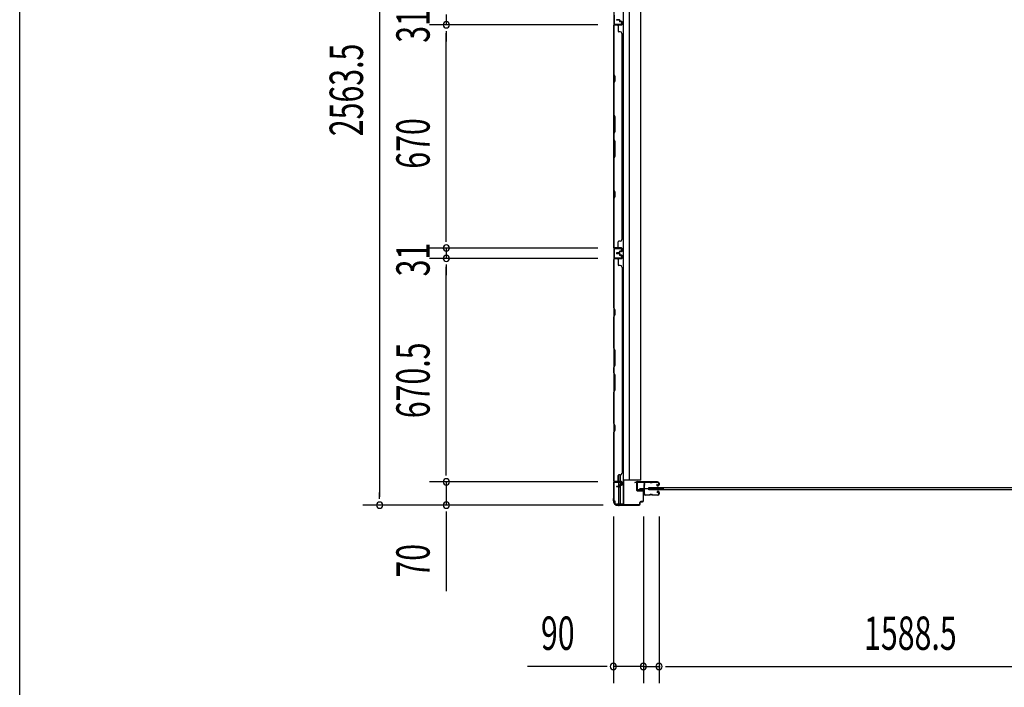
# Model space of a CAD drawing. Extents: x 542 to 20478, y 217 to 14052.
# Drawn here: x 543 to 3496, y 2849 to 4853 of the extents above; entities that cross this region are included whole.
import ezdxf

# ---------------------------------------------------------------- set-up
doc = ezdxf.new("R2010")
doc.units = 0
doc.header["$LTSCALE"] = 50
doc.header["$MEASUREMENT"] = 0
for name, color, linetype in [('SUNPOU', 4, 'CONTINUOUS'), ('WAKUSEN-01', 50, 'CONTINUOUS'), ('サイドレ-ル', 3, 'CONTINUOUS'), ('サイドレール取付板', 6, 'CONTINUOUS'), ('スラット', 3, 'CONTINUOUS'), ('下枠側', 2, 'CONTINUOUS'), ('壁パネル', 2, 'CONTINUOUS'), ('柱前', 3, 'CONTINUOUS'), ('間柱', 3, 'CONTINUOUS')]:
    doc.layers.add(name, color=color, linetype=linetype)
doc.styles.add('00', font='ROMANS', dxfattribs={"width": 0.666667, "bigfont": 'BIGFONT'})

msp = doc.modelspace()

# ---------------------------------------------------------------- linework, layer by layer
at = {"layer": 'SUNPOU'}
for p, q in [((1622.3, 5934.6), (1622.3, 3421.1)), ((1822.3, 4868.6), (1822.3, 4837.6)), ((2276.5, 4837.6), (1772.3, 4837.6)), ((2276.5, 4837.6), (1772.3, 4837.6)), ((1822.3, 4818.9), (1822.3, 4800.1)), ((1822.3, 4818.9), (1822.3, 4800.1)), ((1822.3, 4192.6), (1822.3, 4812.6)), ((1822.3, 4812.6), (1822.3, 4787.6)), ((1822.3, 4192.6), (1822.3, 4217.6)), ((1822.3, 4186.4), (1822.3, 4205.1)), ((1822.3, 4186.4), (1822.3, 4205.1)), ((2276.5, 4167.6), (1772.3, 4167.6)), ((2276.5, 4167.6), (1772.3, 4167.6)), ((1822.3, 4167.6), (1822.3, 4136.6)), ((2276.5, 4136.6), (1772.3, 4136.6)), ((2276.5, 4136.6), (1772.3, 4136.6)), ((1822.3, 4117.9), (1822.3, 4099.1)), ((1822.3, 4117.9), (1822.3, 4099.1)), ((1822.3, 3491.1), (1822.3, 4111.6)), ((1822.3, 4111.6), (1822.3, 4086.6)), ((1822.3, 3491.1), (1822.3, 3516.1)), ((1822.3, 3484.9), (1822.3, 3503.6)), ((1822.3, 3484.9), (1822.3, 3503.6)), ((2276.5, 3466.1), (1772.3, 3466.1)), ((2276.5, 3466.1), (1772.3, 3466.1)), ((1822.3, 3466.1), (1822.3, 3396.1)), ((1622.3, 3414.9), (1622.3, 3433.6)), ((2293.2, 3396.1), (1572.3, 3396.1)), ((2293.2, 3396.1), (1772.3, 3396.1)), ((1822.3, 3377.4), (1822.3, 3358.6)), ((1822.3, 3371.1), (1822.3, 3138.2)), ((2323.7, 3361.9), (2323.7, 2861.9)), ((2413.7, 3361.9), (2413.7, 2861.9)), ((2413.7, 3361.9), (2413.7, 2861.9)), ((2460.7, 3361.9), (2460.7, 2861.9)), ((2460.7, 3361.9), (2460.7, 2861.9)), ((2298.7, 2911.9), (2065.8, 2911.9)), ((2305, 2911.9), (2286.2, 2911.9)), ((2413.7, 2911.9), (2323.7, 2911.9)), ((2388.7, 2911.9), (2363.7, 2911.9)), ((2395, 2911.9), (2376.2, 2911.9)), ((2413.7, 2911.9), (2460.7, 2911.9)), ((2432.5, 2911.9), (2451.2, 2911.9)), ((2438.7, 2911.9), (2463.7, 2911.9)), ((2479.5, 2911.9), (2498.2, 2911.9)), ((2479.5, 2911.9), (2498.2, 2911.9)), ((2485.7, 2911.9), (2510.7, 2911.9)), ((2485.7, 2911.9), (4024.2, 2911.9))]:
    msp.add_line(p, q, dxfattribs=at)
for centre, start, end in [((1822.3, 4837.6), 90, 270), ((1822.3, 4837.6), 90, 270), ((1822.3, 4837.6), 270, 90), ((1822.3, 4837.6), 270, 90), ((1822.3, 4167.6), 90, 270), ((1822.3, 4167.6), 90, 270), ((1822.3, 4167.6), 270, 90), ((1822.3, 4167.6), 270, 90), ((1822.3, 4136.6), 90, 270), ((1822.3, 4136.6), 90, 270), ((1822.3, 4136.6), 270, 90), ((1822.3, 4136.6), 270, 90), ((1822.3, 3466.1), 90, 270), ((1822.3, 3466.1), 90, 270), ((1822.3, 3466.1), 270, 90), ((1822.3, 3466.1), 270, 90), ((1622.3, 3396.1), 90, 270), ((1622.3, 3396.1), 270, 90), ((1822.3, 3396.1), 90, 270), ((1822.3, 3396.1), 270, 90), ((2323.7, 2911.9), 0, 180), ((2323.7, 2911.9), 180, 0), ((2413.7, 2911.9), 0, 180), ((2413.7, 2911.9), 0, 180), ((2413.7, 2911.9), 180, 0), ((2413.7, 2911.9), 180, 0), ((2460.7, 2911.9), 0, 180), ((2460.7, 2911.9), 0, 180), ((2460.7, 2911.9), 180, 0), ((2460.7, 2911.9), 180, 0)]:
    msp.add_arc(centre, 9.38, start, end, dxfattribs=at)
at = {"layer": 'WAKUSEN-01'}
msp.add_line((542.5, 517.5), (542.5, 14052.5), dxfattribs=at)
at = {"layer": 'サイドレ-ル'}
for p, q in [((2432.2, 3464.5), (2419, 3464.5)), ((2435.8, 3464.5), (2437.6, 3464.5)), ((2435.8, 3464.5), (2437.6, 3464.5)), ((2437.6, 3463.5), (2435.8, 3463.5)), ((2437.6, 3463.5), (2435.8, 3463.5)), ((2441.2, 3465.5), (2457.2, 3465.5)), ((2441.2, 3465.5), (2457.2, 3465.5)), ((2457.2, 3464.5), (2441.2, 3464.5)), ((2457.2, 3464.5), (2441.2, 3464.5)), ((2455.1, 3458.8), (2454.2, 3458.2)), ((2455.1, 3458.8), (2454.2, 3458.2)), ((2454.8, 3457.4), (2455.7, 3458)), ((2454.8, 3457.4), (2455.7, 3458)), ((2455.7, 3458), (2455.1, 3458.8)), ((2455.7, 3458), (2455.1, 3458.8)), ((2459.7, 3457.5), (2459.7, 3462)), ((2459.7, 3457.5), (2459.7, 3462)), ((2460.7, 3462), (2460.7, 3457.5)), ((2460.7, 3462), (2460.7, 3457.5)), ((2417.2, 3430), (2417.2, 3429.9)), ((2419.7, 3427.5), (2432.2, 3427.5)), ((2419.7, 3427.5), (2432.2, 3427.5)), ((2432.2, 3426.5), (2419.7, 3426.5)), ((2432.2, 3426.5), (2419.7, 3426.5)), ((2435.8, 3428.5), (2437.6, 3428.5)), ((2435.8, 3428.5), (2437.6, 3428.5)), ((2437.6, 3427.5), (2435.8, 3427.5)), ((2437.6, 3427.5), (2435.8, 3427.5)), ((2441.2, 3427.5), (2457.2, 3427.5)), ((2441.2, 3427.5), (2457.2, 3427.5)), ((2457.2, 3426.5), (2441.2, 3426.5)), ((2457.2, 3426.5), (2441.2, 3426.5)), ((2456.5, 3455.5), (2455.3, 3455.5)), ((2456.5, 3455.5), (2455.3, 3455.5)), ((2455.3, 3454.5), (2456.5, 3454.5)), ((2455.3, 3454.5), (2456.5, 3454.5)), ((2456.3, 3433.3), (2455.4, 3433.9)), ((2456.3, 3433.3), (2455.4, 3433.9)), ((2456, 3434.7), (2456.9, 3434.1)), ((2456, 3434.7), (2456.9, 3434.1)), ((2456.9, 3434.1), (2456.3, 3433.3)), ((2456.9, 3434.1), (2456.3, 3433.3)), ((2456.5, 3455.5), (2457.7, 3455.5)), ((2456.5, 3455.5), (2457.7, 3455.5)), ((2457.7, 3454.5), (2456.5, 3454.5)), ((2457.7, 3454.5), (2456.5, 3454.5)), ((2456.5, 3437.5), (2457.7, 3437.5)), ((2456.5, 3437.5), (2457.7, 3437.5)), ((2457.7, 3436.5), (2456.5, 3436.5)), ((2457.7, 3436.5), (2456.5, 3436.5)), ((2459.7, 3430), (2459.7, 3434.5)), ((2459.7, 3430), (2459.7, 3434.5)), ((2460.7, 3434.5), (2460.7, 3430)), ((2460.7, 3434.5), (2460.7, 3430))]:
    msp.add_line(p, q, dxfattribs=at)
at = {"layer": 'サイドレ-ル', "color": 6}
msp.add_line((2401.6, 3446), (2474.4, 3446), dxfattribs=at)
at = {"layer": 'サイドレ-ル'}
for centre, radius, start, end in [((2419, 3462), 3.5, 90, 205.639), ((2418.6, 3456.8), 3, 156.4435, 198.4381), ((2413.1, 3459.2), 3, 0.2396, 25.639), ((2244.5, 3445), 171.6, 356.7784, 3.6305), ((2413.1, 3459.2), 3, 336.4435, 0.2396), ((2419, 3462), 2.5, 90, 205.639), ((2418.6, 3456.8), 2, 156.4435, 198.4381), ((2413.1, 3459.2), 4, 0.2396, 25.639), ((2412.9, 3454.9), 4, 2.4739, 18.4381), ((2413.1, 3459.2), 4, 336.4435, 0.2396), ((2432.2, 3461.5), 4, 58.9973, 90), ((2432.2, 3461.5), 4, 58.9973, 90), ((2432.2, 3461.5), 3, 58.9973, 90), ((2432.2, 3461.5), 3, 58.9973, 90), ((2435.8, 3467.5), 4, 238.9973, 270), ((2435.8, 3467.5), 4, 238.9973, 270), ((2435.8, 3467.5), 3, 238.9973, 270), ((2435.8, 3467.5), 3, 238.9973, 270), ((2437.6, 3467.5), 3, 270, 301.0027), ((2437.6, 3467.5), 3, 270, 301.0027), ((2437.6, 3467.5), 4, 270, 301.0027), ((2437.6, 3467.5), 4, 270, 301.0027), ((2441.2, 3461.5), 4, 90, 121.0027), ((2441.2, 3461.5), 4, 90, 121.0027), ((2441.2, 3461.5), 3, 90, 121.0027), ((2441.2, 3461.5), 3, 90, 121.0027), ((2455.3, 3456.5), 2, 125, 270), ((2455.3, 3456.5), 2, 125, 270), ((2455.3, 3456.5), 1, 125, 270), ((2455.3, 3456.5), 1, 125, 270), ((2457.2, 3462), 3.5, 0, 90), ((2457.2, 3462), 3.5, 0, 90), ((2457.2, 3462), 2.5, 0, 90), ((2457.2, 3462), 2.5, 0, 90), ((2457.7, 3457.5), 2, 270, 0), ((2457.7, 3457.5), 3, 270, 0), ((2457.7, 3457.5), 3, 270, 0), ((2457.7, 3457.5), 2, 270, 0), ((2418.2, 3432.8), 3, 153.484, 212.8179), ((2412.9, 3435.5), 3, 333.484, 357.0724), ((2412.8, 3429.3), 3.5, 8.8438, 33.1161), ((2418.2, 3432.8), 2, 153.484, 212.8179), ((2419.7, 3430), 3.5, 183.2758, 270), ((2412.9, 3435.5), 4, 333.484, 357.0724), ((2412.8, 3429.3), 4.5, 8.8438, 33.1161), ((2207.1, 3446), 210, 357.0724, 2.4739), ((2419.7, 3430), 2.5, 183.2758, 270), ((2432.2, 3430.5), 3, 270, 301.0027), ((2432.2, 3430.5), 3, 270, 301.0027), ((2432.2, 3430.5), 4, 270, 301.0027), ((2432.2, 3430.5), 4, 270, 301.0027), ((2435.8, 3424.5), 4, 90, 121.0027), ((2435.8, 3424.5), 4, 90, 121.0027), ((2435.8, 3424.5), 3, 90, 121.0027), ((2435.8, 3424.5), 3, 90, 121.0027), ((2437.6, 3424.5), 4, 58.9973, 90), ((2437.6, 3424.5), 4, 58.9973, 90), ((2437.6, 3424.5), 3, 58.9973, 90), ((2437.6, 3424.5), 3, 58.9973, 90), ((2441.2, 3430.5), 4, 238.9973, 270), ((2441.2, 3430.5), 4, 238.9973, 270), ((2441.2, 3430.5), 3, 238.9973, 270), ((2441.2, 3430.5), 3, 238.9973, 270), ((2456.5, 3435.5), 2, 90, 235), ((2456.5, 3435.5), 2, 90, 235), ((2456.5, 3435.5), 1, 90, 235), ((2456.5, 3435.5), 1, 90, 235), ((2457.2, 3430), 3.5, 270, 0), ((2457.2, 3430), 2.5, 270, 0), ((2457.2, 3430), 2.5, 270, 0), ((2457.2, 3430), 3.5, 270, 0), ((2457.7, 3434.5), 3, 0, 90), ((2457.7, 3434.5), 3, 0, 90), ((2457.7, 3434.5), 2, 0, 90), ((2457.7, 3434.5), 2, 0, 90)]:
    msp.add_arc(centre, radius, start, end, dxfattribs=at)
at = {"layer": 'サイドレール取付板', "color": 6}
for p, q in [((2393.7, 3443.1), (2393.7, 3464.1)), ((2395.4, 3443.1), (2395.4, 3464.1)), ((2396.7, 3467.1), (2455.7, 3467.1)), ((2396.8, 3465.5), (2455.7, 3465.5)), ((2455.7, 3467.1), (2455.7, 3465.5)), ((2415.2, 3440.1), (2396.7, 3440.1)), ((2415.2, 3441.7), (2396.8, 3441.7)), ((2415.2, 3440.1), (2415.2, 3441.7))]:
    msp.add_line(p, q, dxfattribs=at)
at = {"layer": 'サイドレール取付板'}
msp.add_line((2419, 3465.5), (2432.2, 3465.5), dxfattribs=at)
at = {"layer": 'サイドレール取付板', "color": 6}
for centre, radius, start, end in [((2396.7, 3464.1), 3, 90, 180), ((2396.8, 3464.1), 1.4, 90, 180), ((2396.7, 3443.1), 3, 180, 270), ((2396.8, 3443.1), 1.4, 180, 270)]:
    msp.add_arc(centre, radius, start, end, dxfattribs=at)
at = {"layer": 'スラット'}
for p, q in [((2430.1, 3442.5), (2430.1, 3449.5)), ((2430.1, 3449.5), (4079.6, 3449.5)), ((4079.6, 3442.5), (2430.1, 3442.5))]:
    msp.add_line(p, q, dxfattribs=at)
at = {"layer": '下枠側'}
for p, q in [((2324.7, 5946.2), (2324.7, 3409.1)), ((2352.4, 5956.2), (2352.4, 3399.1)), ((2371.1, 5884.2), (2370.9, 3471.1)), ((2405.9, 3471.1), (2405.9, 5884.2)), ((2324.7, 4167.9), (2324.7, 4135.9)), ((2325.7, 4167.9), (2325.7, 4135.9)), ((2338.9, 3486.6), (2338.9, 3467.1)), ((2343.9, 3486.8), (2343.9, 3467.1)), ((2324.7, 3465.4), (2324.7, 3465.9)), ((2338.9, 3464.6), (2338.9, 3451.8)), ((2343.9, 3464.6), (2343.9, 3456.8)), ((2405.9, 3471.1), (2352.4, 3471.1)), ((2353.4, 3471.1), (2353.4, 3399.1)), ((2338.9, 3450.8), (2338.9, 3399.1)), ((2343.9, 3455.8), (2343.9, 3399.1)), ((2324.7, 3409.1), (2327.7, 3409.1)), ((2327.7, 3409.1), (2327.7, 3404.1)), ((2353.4, 3399.1), (2332.5, 3399.1))]:
    msp.add_line(p, q, dxfattribs=at)
msp.add_arc((2332.7, 3404.1), 5, 180, 270, dxfattribs=at)
at = {"layer": '壁パネル'}
for p, q in [((2341.2, 4852.9), (2333.2, 4852.9)), ((2341.2, 4852.9), (2333.2, 4852.9)), ((2341.2, 4852.4), (2333.2, 4852.4)), ((2341.2, 4852.4), (2333.2, 4852.4)), ((2340.7, 4851.9), (2333.2, 4851.9)), ((2340.7, 4851.9), (2333.2, 4851.9)), ((2341.7, 4850.9), (2341.7, 4848.4)), ((2341.7, 4850.9), (2341.7, 4848.4)), ((2342.2, 4851.4), (2342.2, 4848.4)), ((2342.2, 4851.4), (2342.2, 4848.4)), ((2342.7, 4851.4), (2342.7, 4848.9)), ((2342.7, 4851.4), (2342.7, 4848.9)), ((2348.2, 4847.4), (2343.2, 4847.4)), ((2348.2, 4847.4), (2343.2, 4847.4)), ((2345.7, 4846.9), (2343.2, 4846.9)), ((2345.7, 4846.9), (2343.2, 4846.9)), ((2348.2, 4847.9), (2343.7, 4847.9)), ((2348.2, 4847.9), (2343.7, 4847.9)), ((2345.7, 4847.4), (2345.7, 4846.9)), ((2345.7, 4847.4), (2345.7, 4846.9)), ((2349.2, 4846.4), (2349.2, 4838.4)), ((2349.2, 4846.4), (2349.2, 4838.4)), ((2349.7, 4846.4), (2349.7, 4838.4)), ((2349.7, 4846.4), (2349.7, 4838.4)), ((2324.7, 4167.9), (2324.7, 4836.9)), ((2348.2, 4836.9), (2324.7, 4836.9)), ((2324.7, 4167.9), (2324.7, 4836.9)), ((2324.7, 4834.9), (2324.7, 4689)), ((2325.2, 4689.2), (2325.2, 4834.9)), ((2348.2, 4837.4), (2326.2, 4837.4)), ((2328.8, 4837.4), (2326.2, 4837.4)), ((2348.2, 4837.4), (2327.2, 4837.4)), ((2348.2, 4836.9), (2327.2, 4836.9)), ((2337.7, 4834.9), (2337.7, 4818.9)), ((2344.2, 4816.9), (2339.7, 4816.9)), ((2349.2, 4811.9), (2349.7, 4811.9)), ((2349.7, 4192.9), (2349.7, 4811.9)), ((2324.7, 4689), (2327.7, 4683)), ((2327.7, 4668.3), (2324.7, 4662.3)), ((2328.2, 4683.2), (2325.2, 4689.2)), ((2325.2, 4662.2), (2328.2, 4668.2)), ((2327.7, 4683), (2327.7, 4668.3)), ((2328.2, 4668.2), (2328.2, 4683.2)), ((2324.7, 4662.3), (2324.7, 4568.2)), ((2325.2, 4568.4), (2325.2, 4662.2)), ((2327.7, 4562.2), (2324.7, 4568.2)), ((2325.2, 4568.4), (2328.2, 4562.4)), ((2327.7, 4516.6), (2327.7, 4562.2)), ((2328.2, 4562.4), (2328.2, 4516.4)), ((2324.7, 4510.6), (2327.7, 4516.6)), ((2324.7, 4510.6), (2324.7, 4494.2)), ((2324.7, 4494.2), (2327.7, 4488.2)), ((2328.2, 4516.4), (2325.2, 4510.4)), ((2325.2, 4494.4), (2325.2, 4510.4)), ((2328.2, 4488.4), (2325.2, 4494.4)), ((2327.7, 4488.2), (2327.7, 4442.6)), ((2328.2, 4442.4), (2328.2, 4488.4)), ((2327.7, 4442.6), (2324.7, 4436.6)), ((2324.7, 4436.6), (2324.7, 4342.5)), ((2325.2, 4436.4), (2328.2, 4442.4)), ((2325.2, 4342.7), (2325.2, 4436.4)), ((2324.7, 4342.5), (2327.7, 4336.5)), ((2328.2, 4336.7), (2325.2, 4342.7)), ((2327.7, 4321.8), (2324.7, 4315.8)), ((2324.7, 4315.8), (2324.7, 4169.9)), ((2325.2, 4315.7), (2328.2, 4321.7)), ((2325.2, 4169.9), (2325.2, 4315.7)), ((2327.7, 4336.5), (2327.7, 4321.8)), ((2328.2, 4321.7), (2328.2, 4336.7)), ((2348.2, 4168.1), (2324.7, 4168.1)), ((2348.2, 4167.6), (2326.2, 4167.6)), ((2328.8, 4167.6), (2326.2, 4167.6)), ((2348.2, 4168.1), (2327.2, 4168.1)), ((2348.2, 4168.1), (2327.2, 4168.1)), ((2348.2, 4167.6), (2327.2, 4167.6)), ((2348.2, 4167.6), (2327.2, 4167.6)), ((2337.7, 4170.1), (2337.7, 4186.1)), ((2344.2, 4188.1), (2339.7, 4188.1)), ((2349.2, 4193.1), (2349.7, 4193.1)), ((2349.2, 4158.6), (2349.2, 4166.6)), ((2349.2, 4158.6), (2349.2, 4166.6)), ((2349.2, 4158.6), (2349.2, 4166.6)), ((2349.7, 4158.6), (2349.7, 4166.6)), ((2349.7, 4158.6), (2349.7, 4166.6)), ((2349.7, 4158.6), (2349.7, 4166.6)), ((2348.2, 4135.8), (2324.7, 4135.8)), ((2324.7, 4135.8), (2324.7, 3466.8)), ((2348.2, 4135.8), (2324.7, 4135.8)), ((2324.7, 4135.8), (2324.7, 3466.8)), ((2348.2, 4136.3), (2326.2, 4136.3)), ((2331.8, 4136.3), (2326.2, 4136.3)), ((2348.2, 4136.3), (2326.2, 4136.3)), ((2331.8, 4136.3), (2326.2, 4136.3)), ((2348.2, 4136.3), (2327.2, 4136.3)), ((2348.2, 4135.8), (2327.2, 4135.8)), ((2340.7, 4153.1), (2333.2, 4153.1)), ((2340.7, 4153.1), (2333.2, 4153.1)), ((2341.2, 4152.6), (2333.2, 4152.6)), ((2341.2, 4152.6), (2333.2, 4152.6)), ((2341.2, 4152.1), (2333.2, 4152.1)), ((2341.2, 4152.1), (2333.2, 4152.1)), ((2341.2, 4151.8), (2333.2, 4151.8)), ((2341.2, 4151.8), (2333.2, 4151.8)), ((2341.2, 4151.3), (2333.2, 4151.3)), ((2341.2, 4151.3), (2333.2, 4151.3)), ((2340.7, 4150.8), (2333.2, 4150.8)), ((2340.7, 4150.8), (2333.2, 4150.8)), ((2341.7, 4154.1), (2341.7, 4156.6)), ((2341.7, 4154.1), (2341.7, 4156.6)), ((2341.7, 4149.8), (2341.7, 4147.3)), ((2341.7, 4149.8), (2341.7, 4147.3)), ((2342.2, 4153.6), (2342.2, 4156.6)), ((2342.2, 4153.6), (2342.2, 4156.6)), ((2342.2, 4150.3), (2342.2, 4147.3)), ((2342.2, 4150.3), (2342.2, 4147.3)), ((2342.7, 4153.6), (2342.7, 4156.1)), ((2342.7, 4153.6), (2342.7, 4156.1)), ((2342.7, 4150.3), (2342.7, 4147.8)), ((2342.7, 4150.3), (2342.7, 4147.8)), ((2345.7, 4158.1), (2343.2, 4158.1)), ((2345.7, 4158.1), (2343.2, 4158.1)), ((2348.2, 4157.6), (2343.2, 4157.6)), ((2348.2, 4157.6), (2343.2, 4157.6)), ((2348.2, 4146.3), (2343.2, 4146.3)), ((2348.2, 4146.3), (2343.2, 4146.3)), ((2345.7, 4145.8), (2343.2, 4145.8)), ((2345.7, 4145.8), (2343.2, 4145.8)), ((2348.2, 4157.1), (2343.7, 4157.1)), ((2348.2, 4157.1), (2343.7, 4157.1)), ((2348.2, 4146.8), (2343.7, 4146.8)), ((2348.2, 4146.8), (2343.7, 4146.8)), ((2345.7, 4157.6), (2345.7, 4158.1)), ((2345.7, 4157.6), (2345.7, 4158.1)), ((2345.7, 4146.3), (2345.7, 4145.8)), ((2345.7, 4146.3), (2345.7, 4145.8)), ((2349.2, 4145.3), (2349.2, 4137.3)), ((2349.2, 4145.3), (2349.2, 4137.3)), ((2349.2, 4145.3), (2349.2, 4137.3)), ((2349.7, 4145.3), (2349.7, 4137.3)), ((2349.7, 4145.3), (2349.7, 4137.3)), ((2349.7, 4145.3), (2349.7, 4137.3)), ((2324.7, 3987.9), (2324.7, 4133.8)), ((2325.2, 4133.8), (2325.2, 3988.1)), ((2337.7, 4133.8), (2337.7, 4117.8)), ((2344.2, 4115.8), (2339.7, 4115.8)), ((2349.2, 4110.8), (2349.7, 4110.8)), ((2349.7, 4110.8), (2349.7, 3491.8)), ((2327.7, 3981.9), (2324.7, 3987.9)), ((2325.2, 3988.1), (2328.2, 3982.1)), ((2324.7, 3961.3), (2327.7, 3967.3)), ((2324.7, 3867.1), (2324.7, 3961.3)), ((2328.2, 3967.1), (2325.2, 3961.1)), ((2325.2, 3961.1), (2325.2, 3867.3)), ((2327.7, 3967.3), (2327.7, 3981.9)), ((2328.2, 3982.1), (2328.2, 3967.1)), ((2327.7, 3861.1), (2324.7, 3867.1)), ((2325.2, 3867.3), (2328.2, 3861.3)), ((2327.7, 3815.5), (2327.7, 3861.1)), ((2328.2, 3861.3), (2328.2, 3815.3)), ((2324.7, 3809.5), (2327.7, 3815.5)), ((2328.2, 3815.3), (2325.2, 3809.3)), ((2324.7, 3793.1), (2324.7, 3809.5)), ((2324.7, 3793.1), (2327.7, 3787.1)), ((2325.2, 3809.3), (2325.2, 3793.3)), ((2328.2, 3787.3), (2325.2, 3793.3)), ((2327.7, 3787.1), (2327.7, 3741.5)), ((2328.2, 3741.3), (2328.2, 3787.3)), ((2327.7, 3741.5), (2324.7, 3735.5)), ((2324.7, 3641.4), (2324.7, 3735.5)), ((2325.2, 3735.3), (2328.2, 3741.3)), ((2325.2, 3735.3), (2325.2, 3641.6)), ((2327.7, 3635.4), (2324.7, 3641.4)), ((2325.2, 3641.6), (2328.2, 3635.6)), ((2327.7, 3620.7), (2327.7, 3635.4)), ((2328.2, 3635.6), (2328.2, 3620.6)), ((2324.7, 3614.7), (2327.7, 3620.7)), ((2324.7, 3468.8), (2324.7, 3614.7)), ((2328.2, 3620.6), (2325.2, 3614.6)), ((2325.2, 3614.6), (2325.2, 3468.8)), ((2344.2, 3486.8), (2339.7, 3486.8)), ((2349.2, 3491.8), (2349.7, 3491.8)), ((2348.2, 3466.8), (2324.7, 3466.8)), ((2348.2, 3466.3), (2326.2, 3466.3)), ((2328.8, 3466.3), (2326.2, 3466.3)), ((2348.2, 3466.8), (2327.2, 3466.8)), ((2348.2, 3466.3), (2327.2, 3466.3)), ((2337.7, 3468.8), (2337.7, 3484.8)), ((2345.7, 3456.8), (2343.2, 3456.8)), ((2345.7, 3456.8), (2343.2, 3456.8)), ((2348.2, 3456.3), (2343.2, 3456.3)), ((2348.2, 3456.3), (2343.2, 3456.3)), ((2345.7, 3456.3), (2345.7, 3456.8)), ((2345.7, 3456.3), (2345.7, 3456.8)), ((2349.2, 3457.3), (2349.2, 3465.3)), ((2349.2, 3457.3), (2349.2, 3465.3)), ((2349.7, 3457.3), (2349.7, 3465.3)), ((2349.7, 3457.3), (2349.7, 3465.3)), ((2340.7, 3451.8), (2333.2, 3451.8)), ((2340.7, 3451.8), (2333.2, 3451.8)), ((2341.2, 3451.3), (2333.2, 3451.3)), ((2341.2, 3451.3), (2333.2, 3451.3)), ((2341.2, 3450.8), (2333.2, 3450.8)), ((2341.2, 3450.8), (2333.2, 3450.8)), ((2341.7, 3452.8), (2341.7, 3455.3)), ((2341.7, 3452.8), (2341.7, 3455.3)), ((2342.2, 3452.3), (2342.2, 3455.3)), ((2342.2, 3452.3), (2342.2, 3455.3)), ((2342.7, 3452.3), (2342.7, 3454.8)), ((2342.7, 3452.3), (2342.7, 3454.8)), ((2348.2, 3455.8), (2343.7, 3455.8)), ((2348.2, 3455.8), (2343.7, 3455.8))]:
    msp.add_line(p, q, dxfattribs=at)
for centre, radius, start, end in [((2333.2, 4852.4), 0.5, 90, 270), ((2333.2, 4852.4), 0.5, 90, 270), ((2340.7, 4850.9), 1.5, 0, 90), ((2340.7, 4850.9), 1.5, 0, 90), ((2340.7, 4850.9), 1, 0, 90), ((2340.7, 4850.9), 1, 0, 90), ((2341.2, 4851.4), 1.5, 0, 90), ((2341.2, 4851.4), 1.5, 0, 90), ((2341.2, 4851.4), 1, 0, 90), ((2341.2, 4851.4), 1, 0, 90), ((2343.2, 4848.4), 1.5, 180, 270), ((2343.2, 4848.4), 1.5, 180, 270), ((2343.7, 4848.9), 1.5, 180, 270), ((2343.7, 4848.9), 1.5, 180, 270), ((2343.2, 4848.4), 1, 180, 270), ((2343.2, 4848.4), 1, 180, 270), ((2343.7, 4848.9), 1, 180, 270), ((2343.7, 4848.9), 1, 180, 270), ((2348.2, 4846.4), 1.5, 0, 90), ((2348.2, 4846.4), 1.5, 0, 90), ((2348.2, 4846.4), 1, 0, 90), ((2348.2, 4846.4), 1, 0, 90), ((2327.2, 4834.9), 2.5, 90, 180), ((2326.2, 4835.9), 1.5, 90, 138.1897), ((2327.2, 4834.9), 2, 90, 180), ((2335.7, 4834.9), 2, 0, 90), ((2339.7, 4818.9), 2, 180, 270), ((2344.2, 4811.9), 5, 0, 90), ((2348.2, 4838.4), 1.5, 270, 0), ((2348.2, 4838.4), 1, 270, 0), ((2348.2, 4838.4), 1.5, 270, 0), ((2348.2, 4838.4), 1, 270, 0), ((2325.8, 4345.3), 0.6, 180, 206.5651), ((2327.2, 4170.1), 2.5, 180, 270), ((2326.2, 4169.1), 1.5, 221.8103, 270), ((2327.2, 4170.1), 2, 180, 270), ((2335.7, 4170.1), 2, 270, 0), ((2339.7, 4186.1), 2, 90, 180), ((2344.2, 4193.1), 5, 270, 0), ((2348.2, 4166.6), 1.5, 0, 90), ((2348.2, 4166.6), 1.5, 0, 90), ((2348.2, 4166.6), 1.5, 0, 90), ((2348.2, 4166.6), 1, 0, 90), ((2348.2, 4166.6), 1, 0, 90), ((2348.2, 4166.6), 1, 0, 90), ((2327.2, 4133.8), 2.5, 90, 180), ((2326.2, 4134.8), 1.5, 90, 138.1897), ((2326.2, 4134.8), 1.5, 90, 138.1897), ((2327.2, 4133.8), 2, 90, 180), ((2333.2, 4152.6), 0.5, 90, 270), ((2333.2, 4152.6), 0.5, 90, 270), ((2333.2, 4151.3), 0.5, 90, 270), ((2333.2, 4151.3), 0.5, 90, 270), ((2335.7, 4133.8), 2, 0, 90), ((2335.7, 4133.8), 2, 0, 90), ((2340.7, 4154.1), 1.5, 270, 0), ((2340.7, 4154.1), 1, 270, 0), ((2340.7, 4154.1), 1.5, 270, 0), ((2340.7, 4154.1), 1, 270, 0), ((2340.7, 4149.8), 1.5, 0, 90), ((2340.7, 4149.8), 1.5, 0, 90), ((2340.7, 4149.8), 1, 0, 90), ((2340.7, 4149.8), 1, 0, 90), ((2341.2, 4153.6), 1.5, 270, 0), ((2341.2, 4153.6), 1, 270, 0), ((2341.2, 4153.6), 1.5, 270, 0), ((2341.2, 4153.6), 1, 270, 0), ((2341.2, 4150.3), 1.5, 0, 90), ((2341.2, 4150.3), 1.5, 0, 90), ((2341.2, 4150.3), 1, 0, 90), ((2341.2, 4150.3), 1, 0, 90), ((2343.2, 4156.6), 1.5, 90, 180), ((2343.2, 4156.6), 1.5, 90, 180), ((2343.2, 4147.3), 1.5, 180, 270), ((2343.2, 4147.3), 1.5, 180, 270), ((2343.2, 4156.6), 1, 90, 180), ((2343.7, 4156.1), 1.5, 90, 180), ((2343.2, 4156.6), 1, 90, 180), ((2343.7, 4156.1), 1.5, 90, 180), ((2343.7, 4147.8), 1.5, 180, 270), ((2343.7, 4147.8), 1.5, 180, 270), ((2343.2, 4147.3), 1, 180, 270), ((2343.2, 4147.3), 1, 180, 270), ((2343.7, 4156.1), 1, 90, 180), ((2343.7, 4156.1), 1, 90, 180), ((2343.7, 4147.8), 1, 180, 270), ((2343.7, 4147.8), 1, 180, 270), ((2348.2, 4158.6), 1.5, 270, 0), ((2348.2, 4158.6), 1, 270, 0), ((2348.2, 4158.6), 1.5, 270, 0), ((2348.2, 4158.6), 1, 270, 0), ((2348.2, 4145.3), 1.5, 0, 90), ((2348.2, 4145.3), 1.5, 0, 90), ((2348.2, 4145.3), 1, 0, 90), ((2348.2, 4145.3), 1, 0, 90), ((2348.2, 4137.3), 1.5, 270, 0), ((2348.2, 4137.3), 1, 270, 0), ((2348.2, 4137.3), 1.5, 270, 0), ((2348.2, 4137.3), 1, 270, 0), ((2348.2, 4137.3), 1.5, 270, 0), ((2348.2, 4137.3), 1, 270, 0), ((2339.7, 4117.8), 2, 180, 270), ((2344.2, 4110.8), 5, 0, 90), ((2325.8, 3958.4), 0.6, 153.4349, 180), ((2339.7, 3484.8), 2, 90, 180), ((2344.2, 3491.8), 5, 270, 0), ((2327.2, 3468.8), 2.5, 180, 270), ((2326.2, 3467.8), 1.5, 221.8103, 270), ((2327.2, 3468.8), 2, 180, 270), ((2335.7, 3468.8), 2, 270, 0), ((2343.2, 3455.3), 1.5, 90, 180), ((2343.2, 3455.3), 1.5, 90, 180), ((2343.2, 3455.3), 1, 90, 180), ((2343.7, 3454.8), 1.5, 90, 180), ((2343.2, 3455.3), 1, 90, 180), ((2343.7, 3454.8), 1.5, 90, 180), ((2348.2, 3465.3), 1.5, 0, 90), ((2348.2, 3465.3), 1.5, 0, 90), ((2348.2, 3465.3), 1, 0, 90), ((2348.2, 3465.3), 1, 0, 90), ((2348.2, 3457.3), 1.5, 270, 0), ((2348.2, 3457.3), 1, 270, 0), ((2348.2, 3457.3), 1.5, 270, 0), ((2348.2, 3457.3), 1, 270, 0), ((2333.2, 3451.3), 0.5, 90, 270), ((2333.2, 3451.3), 0.5, 90, 270), ((2340.7, 3452.8), 1.5, 270, 0), ((2340.7, 3452.8), 1, 270, 0), ((2340.7, 3452.8), 1.5, 270, 0), ((2340.7, 3452.8), 1, 270, 0), ((2341.2, 3452.3), 1.5, 270, 0), ((2341.2, 3452.3), 1, 270, 0), ((2341.2, 3452.3), 1.5, 270, 0), ((2341.2, 3452.3), 1, 270, 0), ((2343.7, 3454.8), 1, 90, 180), ((2343.7, 3454.8), 1, 90, 180)]:
    msp.add_arc(centre, radius, start, end, dxfattribs=at)
at = {"layer": '柱前'}
for p, q in [((2323.7, 3463.3), (2323.7, 3415.6)), ((2324.5, 3415.6), (2324.5, 3463.3)), ((2346.9, 3466.1), (2326.5, 3466.1)), ((2326.5, 3465.3), (2346.9, 3465.3)), ((2346.9, 3460.7), (2347.9, 3464.1)), ((2347.7, 3460.4), (2348.7, 3463.9)), ((2388, 3465.1), (2391.5, 3466.1)), ((2388.2, 3464.4), (2391.7, 3465.3)), ((2392.9, 3464.3), (2392.9, 3441.1)), ((2393.7, 3441.1), (2393.7, 3464.3)), ((2410.9, 3440.1), (2394.7, 3440.1)), ((2394.7, 3439.3), (2410.9, 3439.3)), ((2412.9, 3437.3), (2412.9, 3408.9)), ((2413.7, 3408.9), (2413.7, 3437.3)), ((2322.7, 3412.5), (2322.7, 3410.9)), ((2323.5, 3414.7), (2323, 3413.7)), ((2323.5, 3410.9), (2323.5, 3412.5)), ((2324.2, 3414.4), (2323.7, 3413.4)), ((2400.9, 3396.9), (2343.2, 3396.9)), ((2402.9, 3398.9), (2402.9, 3404.1)), ((2402.9, 3400.3), (2402.9, 3398.9)), ((2403.7, 3398.9), (2403.7, 3404.1)), ((2410.9, 3406.9), (2405.7, 3406.9)), ((2405.7, 3406.1), (2410.9, 3406.1)), ((2338.5, 3395.9), (2340.1, 3395.9)), ((2340.1, 3395.1), (2338.5, 3395.1)), ((2342, 3396.7), (2341, 3396.2)), ((2342.3, 3395.9), (2341.3, 3395.4)), ((2343.2, 3396.1), (2400.9, 3396.1)), ((2343.2, 3396.1), (2400.9, 3396.1))]:
    msp.add_line(p, q, dxfattribs=at)
for centre, radius, start, end in [((2326.5, 3463.3), 2.8, 90, 180), ((2326.5, 3463.3), 2, 90, 180), ((2346.9, 3464.3), 1.8, 344.5154, 90), ((2346.9, 3464.3), 1, 344.5154, 90), ((2347.3, 3460.5), 0.4, 164.5154, 344.5154), ((2388.1, 3464.7), 0.4, 105.4846, 285.4846), ((2391.9, 3464.3), 1.8, 0, 105.4846), ((2391.9, 3464.3), 1, 0, 105.4846), ((2394.7, 3441.1), 1.8, 180, 270), ((2394.7, 3441.1), 1, 180, 270), ((2410.9, 3437.3), 2.8, 0, 90), ((2410.9, 3437.3), 2, 0, 90), ((2325.5, 3412.5), 2.8, 153.4349, 180), ((2338.5, 3410.9), 15.8, 180, 270), ((2321.7, 3415.6), 2, 333.4349, 0), ((2325.5, 3412.5), 2, 153.4349, 180), ((2338.5, 3410.9), 15, 180, 270), ((2321.7, 3415.6), 2.8, 333.4349, 0), ((2343.2, 3394.1), 2.8, 90, 116.5651), ((2400.9, 3398.9), 2.8, 270, 0), ((2400.9, 3398.9), 2, 270, 0), ((2405.7, 3404.1), 2.8, 90, 180), ((2405.7, 3404.1), 2, 90, 180), ((2410.9, 3408.9), 2.8, 270, 0), ((2410.9, 3408.9), 2, 270, 0), ((2340.1, 3397.9), 2, 270, 296.5651), ((2340.1, 3397.9), 2.8, 270, 296.5651), ((2343.2, 3394.1), 2, 90, 116.5651)]:
    msp.add_arc(centre, radius, start, end, dxfattribs=at)
at = {"layer": '間柱'}
for p, q in [((2325.7, 4866.4), (2325.7, 4839.5)), ((2326.7, 4839.5), (2326.7, 4866.4)), ((2347.8, 4838.9), (2327.8, 4838.5)), ((2327.8, 4837.5), (2347.8, 4837.9)), ((2347.7, 4843.9), (2346.9, 4843.5)), ((2346.9, 4843.5), (2348.6, 4840.4)), ((2349.5, 4840.9), (2347.7, 4843.9)), ((2325.7, 4165.4), (2325.7, 4138.5)), ((2326.7, 4138.5), (2326.7, 4165.4)), ((2347.8, 4167), (2327.8, 4167.4)), ((2327.8, 4166.4), (2347.8, 4166)), ((2347.8, 4137.9), (2327.8, 4137.5)), ((2327.8, 4136.5), (2347.8, 4136.9)), ((2348.6, 4164.5), (2346.9, 4161.4)), ((2346.9, 4161.4), (2347.7, 4160.9)), ((2347.7, 4142.9), (2346.9, 4142.5)), ((2346.9, 4142.5), (2348.6, 4139.4)), ((2347.7, 4160.9), (2349.5, 4164)), ((2349.5, 4139.9), (2347.7, 4142.9))]:
    msp.add_line(p, q, dxfattribs=at)
for centre, radius, start, end in [((2327.7, 4839.5), 2, 180, 271.1935), ((2327.7, 4839.5), 1, 180, 271.1935), ((2347.7, 4839.9), 2, 271.1935, 29.6631), ((2347.7, 4839.9), 1, 271.1935, 29.6631), ((2327.7, 4165.4), 2, 88.8065, 180), ((2327.7, 4165.4), 1, 88.8065, 180), ((2347.7, 4165), 2, 330.3369, 88.8065), ((2347.7, 4165), 1, 330.3369, 88.8065), ((2327.7, 4138.5), 2, 180, 271.1935), ((2327.7, 4138.5), 1, 180, 271.1935), ((2347.7, 4138.9), 2, 271.1935, 29.6631), ((2347.7, 4138.9), 1, 271.1935, 29.6631)]:
    msp.add_arc(centre, radius, start, end, dxfattribs=at)

# ---------------------------------------------------------------- texts
at = {"layer": 'SUNPOU', "style": '00', "width": 0.666667}
for s, p in [('31', (1772.3, 4783.7)), ('2563.5', (1572.3, 4503.3)), ('670', (1772.3, 4405.8)), ('31', (1772.3, 4082.7)), ('670.5', (1772.3, 3657)), ('70', (1772.3, 3178.7))]:
    msp.add_text(s, height=100, rotation=90, dxfattribs=at).set_placement(p)
for s, p in [('90', (2106.3, 2961.9)), ('1588.5', (3075.6, 2961.9))]:
    msp.add_text(s, height=100, dxfattribs=at).set_placement(p)

doc.saveas('drawing.dxf')
